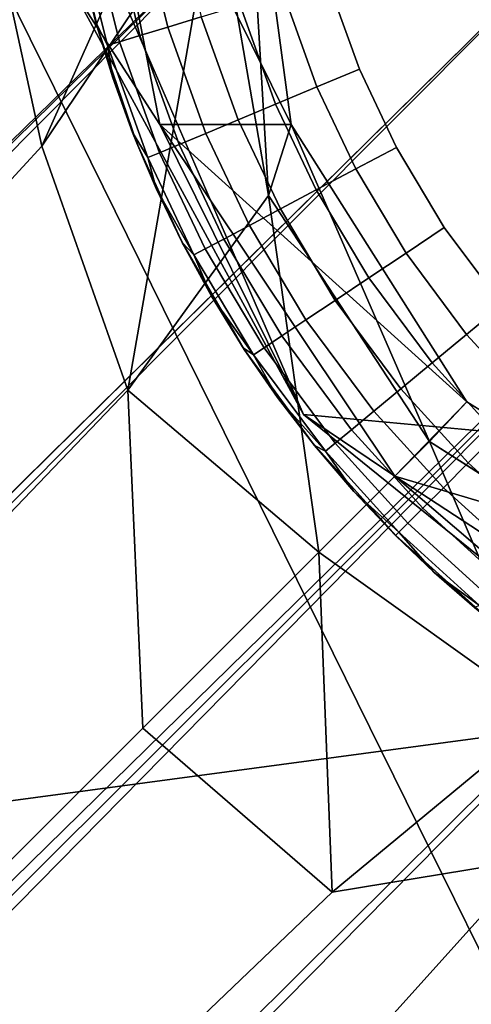
# Model space of a CAD drawing. Units: inches. Extents: x -15.5 to 13.3, y -15 to 15.
# Drawn here: x 9.1 to 9.3, y 9 to 9.5 of the extents above; entities that cross this region are included whole.
import ezdxf

# ---------------------------------------------------------------- set-up
doc = ezdxf.new("R2010")
doc.units = ezdxf.units.IN
doc.header["$MEASUREMENT"] = 0
for name, color, linetype in [('SEAT-FABRIC', 5, 'Continuous'), ('SEAT-GLIDE', 5, 'Continuous'), ('SEAT-LEG', 5, 'Continuous')]:
    doc.layers.add(name, color=color, linetype=linetype)

msp = doc.modelspace()

# ---------------------------------------------------------------- linework, layer by layer
at = {"layer": 'SEAT-FABRIC'}
for points in [[(8.77531, 10.13162, 15.51693), (9.97495, 9.15096, 14.82949), (9.35568, 10.42507, 15.52703)], [(8.77531, 10.13162, 15.51693), (7.98662, 9.2917, 15.09224), (9.39333, 8.87849, 14.83375)], [(9.97495, 9.15096, 14.82949), (8.77531, 10.13162, 15.51693), (9.39333, 8.87849, 14.83375)], [(6.52117, 9.71772, 13.10897), (9.36534, 10.0619, 13.2122), (6.83246, 8.82634, 12.72685)], [(9.36534, 10.0619, 13.2122), (9.40124, 9.17089, 12.86938), (6.83246, 8.82634, 12.72685)], [(7.89189, 7.96852, 14.54297), (9.39333, 8.87849, 14.83375), (7.98662, 9.2917, 15.09224)], [(6.83246, 8.82634, 12.72685), (9.40124, 9.17089, 12.86938), (8.38749, 8.0446, 12.57178)], [(9.40124, 9.17089, 12.86938), (10.47742, 8.46177, 12.61334), (8.38749, 8.0446, 12.57178)]]:
    msp.add_3dface(points, dxfattribs=at)
at = {"layer": 'SEAT-GLIDE'}
for points, invisible_edges in [([(10.10096, 9.2606, 0.19685), (10.10096, 9.2606, 0.19685), (9.2225, 10.04743, 0.19685)], 11), ([(9.13416, 9.89524, 0.19685), (9.13416, 9.89524, 0.19685), (10.10096, 9.2606, 0.19685), (9.1591, 9.95, 0.19685)], 6), ([(10.10096, 9.2606, 0.19685), (10.10096, 9.2606, 0.19685), (9.1591, 9.95, 0.19685)], 11), ([(9.11565, 9.8408, 0.19685), (9.11565, 9.8408, 0.19685), (9.95304, 9.15279, 0.19685), (9.13416, 9.89524, 0.19685)], 6), ([(10.10096, 9.2606, 0.19685), (10.10096, 9.2606, 0.19685), (9.13416, 9.89524, 0.19685)], 11), ([(9.95304, 9.15279, 0.19685), (9.95304, 9.15279, 0.19685), (9.13416, 9.89524, 0.19685)], 11), ([(9.10297, 9.78722, 0.19685), (9.10297, 9.78722, 0.19685), (9.52076, 9.11046, 0.19685), (9.11565, 9.8408, 0.19685)], 6), ([(9.95304, 9.15279, 0.19685), (9.95304, 9.15279, 0.19685), (9.11565, 9.8408, 0.19685)], 11), ([(9.68473, 9.08763, 0.19685), (9.68473, 9.08763, 0.19685), (9.11565, 9.8408, 0.19685)], 11), ([(9.09542, 9.7334, 0.19685), (9.09542, 9.7334, 0.19685), (9.52076, 9.11046, 0.19685), (9.10297, 9.78722, 0.19685)], 6), ([(9.52076, 9.11046, 0.19685), (9.52076, 9.11046, 0.19685), (9.10297, 9.78722, 0.19685)], 11), ([(9.09282, 9.67683, 0.19685), (9.09282, 9.67683, 0.19685), (9.22374, 9.3074, 0.19685), (9.09542, 9.7334, 0.19685)], 6), ([(9.52076, 9.11046, 0.19685), (9.52076, 9.11046, 0.19685), (9.09542, 9.7334, 0.19685)], 11), ([(9.46633, 9.12897, 0.19685), (9.46633, 9.12897, 0.19685), (9.09542, 9.7334, 0.19685), (9.41156, 9.15391, 0.19685)], 6), ([(9.09542, 9.7334, 0.19685), (9.09542, 9.7334, 0.19685), (9.46633, 9.12897, 0.19685)], 11), ([(9.52076, 9.11046, 0.19685), (9.52076, 9.11046, 0.19685), (9.09542, 9.7334, 0.19685), (9.46633, 9.12897, 0.19685)], 6), ([(9.09542, 9.7334, 0.19685), (9.09542, 9.7334, 0.19685), (9.52076, 9.11046, 0.19685)], 11), ([(9.22374, 9.3074, 0.19685), (9.22374, 9.3074, 0.19685), (9.09282, 9.67683, 0.19685)], 11), ([(9.09529, 9.62425, 0.19685), (9.09529, 9.62425, 0.19685), (9.1894, 9.35454, 0.19685), (9.09282, 9.67683, 0.19685)], 6), ([(9.22374, 9.3074, 0.19685), (9.22374, 9.3074, 0.19685), (9.09282, 9.67683, 0.19685), (9.1894, 9.35454, 0.19685)], 6), ([(9.09282, 9.67683, 0.19685), (9.09282, 9.67683, 0.19685), (9.22374, 9.3074, 0.19685)], 11), ([(9.34905, 9.67822), (9.34905, 9.67822), (9.24747, 9.49598), (9.23112, 9.54152)], 11), ([(9.34905, 9.67822), (9.34905, 9.67822), (9.24747, 9.49598)], 11), ([(9.1894, 9.35454, 0.19685), (9.1894, 9.35454, 0.19685), (9.09529, 9.62425, 0.19685)], 11), ([(9.10343, 9.56681, 0.19685), (9.10343, 9.56681, 0.19685), (9.13513, 9.4587, 0.19685), (9.09529, 9.62425, 0.19685)], 6), ([(9.13513, 9.4587, 0.19685), (9.13513, 9.4587, 0.19685), (9.09529, 9.62425, 0.19685)], 11), ([(9.15472, 9.57464, 0.02035), (9.15472, 9.57464, 0.02035), (9.15077, 9.51724, 0.03502), (9.13737, 9.57125, 0.03502)], 2), ([(9.15077, 9.51724, 0.03502), (9.15077, 9.51724, 0.03502), (9.15472, 9.57464, 0.02035), (9.16768, 9.52235, 0.02035)], 2), ([(9.12294, 9.56842, 0.05317), (9.12294, 9.56842, 0.05317), (9.12645, 9.50989, 0.07346), (9.11244, 9.56636, 0.07346)], 2), ([(9.13737, 9.57125, 0.03502), (9.13737, 9.57125, 0.03502), (9.13669, 9.51298, 0.05317), (9.12294, 9.56842, 0.05317)], 2), ([(9.12645, 9.50989, 0.07346), (9.12645, 9.50989, 0.07346), (9.12294, 9.56842, 0.05317), (9.13669, 9.51298, 0.05317)], 2), ([(9.13669, 9.51298, 0.05317), (9.13669, 9.51298, 0.05317), (9.13737, 9.57125, 0.03502), (9.15077, 9.51724, 0.03502)], 2), ([(9.13513, 9.4587, 0.19685), (9.13513, 9.4587, 0.19685), (9.10343, 9.56681, 0.19685)], 11), ([(9.11555, 9.51595, 0.19685), (9.11555, 9.51595, 0.19685), (9.13513, 9.4587, 0.19685), (9.10343, 9.56681, 0.19685)], 4), ([(9.11244, 9.56636, 0.07346), (9.11244, 9.56636, 0.07346), (9.12036, 9.50805, 0.09442), (9.10619, 9.56514, 0.09442)], 2), ([(9.10735, 9.54804, 0.11811), (9.10735, 9.54804, 0.11811), (9.10619, 9.56514, 0.09442), (9.12036, 9.50805, 0.09442)], 9), ([(9.12036, 9.50805, 0.09442), (9.12036, 9.50805, 0.09442), (9.11244, 9.56636, 0.07346), (9.12645, 9.50989, 0.07346)], 2), ([(9.12036, 9.50805, 0.09442), (9.12036, 9.50805, 0.09442), (9.1145, 9.51962, 0.11811), (9.10735, 9.54804, 0.11811)], 9), ([(9.23112, 9.54152), (9.23112, 9.54152), (9.22604, 9.48702, 0.00231), (9.20889, 9.5348, 0.00231)], 2), ([(9.22604, 9.48702, 0.00231), (9.22604, 9.48702, 0.00231), (9.23112, 9.54152), (9.24747, 9.49598)], 2), ([(9.23112, 9.54152), (9.23112, 9.54152), (9.22604, 9.48702, 0.00231)], 11), ([(9.22604, 9.48702, 0.00231), (9.22604, 9.48702, 0.00231), (9.23112, 9.54152)], 11), ([(9.20889, 9.5348, 0.00231), (9.20889, 9.5348, 0.00231), (9.2052, 9.47831, 0.00925), (9.18727, 9.52827, 0.00925)], 2), ([(9.2052, 9.47831, 0.00925), (9.2052, 9.47831, 0.00925), (9.20889, 9.5348, 0.00231), (9.22604, 9.48702, 0.00231)], 2), ([(9.18727, 9.52827, 0.00925), (9.18727, 9.52827, 0.00925), (9.18632, 9.47042, 0.02035), (9.16768, 9.52235, 0.02035)], 2), ([(9.18632, 9.47042, 0.02035), (9.18632, 9.47042, 0.02035), (9.18727, 9.52827, 0.00925), (9.2052, 9.47831, 0.00925)], 2), ([(9.16768, 9.52235, 0.02035), (9.16768, 9.52235, 0.02035), (9.17002, 9.46361, 0.03502), (9.15077, 9.51724, 0.03502)], 2), ([(9.17002, 9.46361, 0.03502), (9.17002, 9.46361, 0.03502), (9.16768, 9.52235, 0.02035), (9.18632, 9.47042, 0.02035)], 2), ([(9.13669, 9.51298, 0.05317), (9.13669, 9.51298, 0.05317), (9.14657, 9.45381, 0.07346), (9.12645, 9.50989, 0.07346)], 2), ([(9.15077, 9.51724, 0.03502), (9.15077, 9.51724, 0.03502), (9.15644, 9.45793, 0.05317), (9.13669, 9.51298, 0.05317)], 2), ([(9.14657, 9.45381, 0.07346), (9.14657, 9.45381, 0.07346), (9.13669, 9.51298, 0.05317), (9.15644, 9.45793, 0.05317)], 2), ([(9.15644, 9.45793, 0.05317), (9.15644, 9.45793, 0.05317), (9.15077, 9.51724, 0.03502), (9.17002, 9.46361, 0.03502)], 2), ([(9.12645, 9.50989, 0.07346), (9.12645, 9.50989, 0.07346), (9.14071, 9.45136, 0.09442), (9.12036, 9.50805, 0.09442)], 2), ([(9.12306, 9.4916, 0.11811), (9.12306, 9.4916, 0.11811), (9.12036, 9.50805, 0.09442), (9.14071, 9.45136, 0.09442)], 9), ([(9.14071, 9.45136, 0.09442), (9.14071, 9.45136, 0.09442), (9.12645, 9.50989, 0.07346), (9.14657, 9.45381, 0.07346)], 2), ([(9.51613, 9.51113), (9.51613, 9.51113), (9.26617, 9.45655), (9.24747, 9.49598)], 11), ([(9.51613, 9.51113), (9.51613, 9.51113), (9.29034, 9.41609), (9.26617, 9.45655)], 11), ([(9.51613, 9.51113), (9.51613, 9.51113), (9.31945, 9.37692), (9.29034, 9.41609)], 11), ([(9.24747, 9.49598), (9.24747, 9.49598), (9.24565, 9.44565, 0.00231), (9.22604, 9.48702, 0.00231)], 2), ([(9.24565, 9.44565, 0.00231), (9.24565, 9.44565, 0.00231), (9.24747, 9.49598), (9.26617, 9.45655)], 2), ([(9.24747, 9.49598), (9.24747, 9.49598), (9.24565, 9.44565, 0.00231)], 11), ([(9.24565, 9.44565, 0.00231), (9.24565, 9.44565, 0.00231), (9.24747, 9.49598)], 11), ([(9.14071, 9.45136, 0.09442), (9.14071, 9.45136, 0.09442), (9.13299, 9.46404, 0.11811), (9.12306, 9.4916, 0.11811)], 9), ([(9.22604, 9.48702, 0.00231), (9.22604, 9.48702, 0.00231), (9.2257, 9.43506, 0.00925), (9.2052, 9.47831, 0.00925)], 2), ([(9.2257, 9.43506, 0.00925), (9.2257, 9.43506, 0.00925), (9.22604, 9.48702, 0.00231), (9.24565, 9.44565, 0.00231)], 2), ([(9.2052, 9.47831, 0.00925), (9.2052, 9.47831, 0.00925), (9.20764, 9.42546, 0.02035), (9.18632, 9.47042, 0.02035)], 2), ([(9.20764, 9.42546, 0.02035), (9.20764, 9.42546, 0.02035), (9.2052, 9.47831, 0.00925), (9.2257, 9.43506, 0.00925)], 2), ([(9.18632, 9.47042, 0.02035), (9.18632, 9.47042, 0.02035), (9.19203, 9.41717, 0.03502), (9.17002, 9.46361, 0.03502)], 2), ([(9.19203, 9.41717, 0.03502), (9.19203, 9.41717, 0.03502), (9.18632, 9.47042, 0.02035), (9.20764, 9.42546, 0.02035)], 2), ([(9.17002, 9.46361, 0.03502), (9.17002, 9.46361, 0.03502), (9.17904, 9.41027, 0.05317), (9.15644, 9.45793, 0.05317)], 2), ([(9.17904, 9.41027, 0.05317), (9.17904, 9.41027, 0.05317), (9.17002, 9.46361, 0.03502), (9.19203, 9.41717, 0.03502)], 2), ([(9.15799, 9.40852, 0.19685), (9.15799, 9.40852, 0.19685), (9.1894, 9.35454, 0.19685), (9.13513, 9.4587, 0.19685)], 4), ([(9.15644, 9.45793, 0.05317), (9.15644, 9.45793, 0.05317), (9.1696, 9.40525, 0.07346), (9.14657, 9.45381, 0.07346)], 2), ([(9.1696, 9.40525, 0.07346), (9.1696, 9.40525, 0.07346), (9.15644, 9.45793, 0.05317), (9.17904, 9.41027, 0.05317)], 2), ([(9.14657, 9.45381, 0.07346), (9.14657, 9.45381, 0.07346), (9.16398, 9.40227, 0.09442), (9.14071, 9.45136, 0.09442)], 2), ([(9.16398, 9.40227, 0.09442), (9.16398, 9.40227, 0.09442), (9.14657, 9.45381, 0.07346), (9.1696, 9.40525, 0.07346)], 2), ([(9.26617, 9.45655), (9.26617, 9.45655), (9.27101, 9.4032, 0.00231), (9.24565, 9.44565, 0.00231)], 2), ([(9.27101, 9.4032, 0.00231), (9.27101, 9.4032, 0.00231), (9.26617, 9.45655), (9.29034, 9.41609)], 2), ([(9.26617, 9.45655), (9.26617, 9.45655), (9.27101, 9.4032, 0.00231)], 11), ([(9.27101, 9.4032, 0.00231), (9.27101, 9.4032, 0.00231), (9.26617, 9.45655)], 11), ([(9.24565, 9.44565, 0.00231), (9.24565, 9.44565, 0.00231), (9.25222, 9.39067, 0.00925), (9.2257, 9.43506, 0.00925)], 2), ([(9.25222, 9.39067, 0.00925), (9.25222, 9.39067, 0.00925), (9.24565, 9.44565, 0.00231), (9.27101, 9.4032, 0.00231)], 2), ([(9.2257, 9.43506, 0.00925), (9.2257, 9.43506, 0.00925), (9.2352, 9.37932, 0.02035), (9.20764, 9.42546, 0.02035)], 2), ([(9.2352, 9.37932, 0.02035), (9.2352, 9.37932, 0.02035), (9.2257, 9.43506, 0.00925), (9.25222, 9.39067, 0.00925)], 2), ([(9.20764, 9.42546, 0.02035), (9.20764, 9.42546, 0.02035), (9.2205, 9.36952, 0.03502), (9.19203, 9.41717, 0.03502)], 2), ([(9.2205, 9.36952, 0.03502), (9.2205, 9.36952, 0.03502), (9.20764, 9.42546, 0.02035), (9.2352, 9.37932, 0.02035)], 2), ([(9.19203, 9.41717, 0.03502), (9.19203, 9.41717, 0.03502), (9.20826, 9.36136, 0.05317), (9.17904, 9.41027, 0.05317)], 2), ([(9.20826, 9.36136, 0.05317), (9.20826, 9.36136, 0.05317), (9.19203, 9.41717, 0.03502), (9.2205, 9.36952, 0.03502)], 2), ([(9.29034, 9.41609), (9.29034, 9.41609), (9.30156, 9.36211, 0.00231), (9.27101, 9.4032, 0.00231)], 2), ([(9.30156, 9.36211, 0.00231), (9.30156, 9.36211, 0.00231), (9.29034, 9.41609), (9.31945, 9.37692)], 2), ([(9.29034, 9.41609), (9.29034, 9.41609), (9.30156, 9.36211, 0.00231)], 11), ([(9.30156, 9.36211, 0.00231), (9.30156, 9.36211, 0.00231), (9.29034, 9.41609)], 11), ([(9.17904, 9.41027, 0.05317), (9.17904, 9.41027, 0.05317), (9.19936, 9.35543, 0.07346), (9.1696, 9.40525, 0.07346)], 2), ([(9.19936, 9.35543, 0.07346), (9.19936, 9.35543, 0.07346), (9.17904, 9.41027, 0.05317), (9.20826, 9.36136, 0.05317)], 2), ([(9.1696, 9.40525, 0.07346), (9.1696, 9.40525, 0.07346), (9.19407, 9.35189, 0.09442), (9.16398, 9.40227, 0.09442)], 2), ([(9.19407, 9.35189, 0.09442), (9.19407, 9.35189, 0.09442), (9.1696, 9.40525, 0.07346), (9.19936, 9.35543, 0.07346)], 2), ([(9.27101, 9.4032, 0.00231), (9.27101, 9.4032, 0.00231), (9.28417, 9.34771, 0.00925), (9.25222, 9.39067, 0.00925)], 2), ([(9.28417, 9.34771, 0.00925), (9.28417, 9.34771, 0.00925), (9.27101, 9.4032, 0.00231), (9.30156, 9.36211, 0.00231)], 2), ([(9.25222, 9.39067, 0.00925), (9.25222, 9.39067, 0.00925), (9.26841, 9.33466, 0.02035), (9.2352, 9.37932, 0.02035)], 2), ([(9.26841, 9.33466, 0.02035), (9.26841, 9.33466, 0.02035), (9.25222, 9.39067, 0.00925), (9.28417, 9.34771, 0.00925)], 2), ([(9.2352, 9.37932, 0.02035), (9.2352, 9.37932, 0.02035), (9.2548, 9.32339, 0.03502), (9.2205, 9.36952, 0.03502)], 2), ([(9.2548, 9.32339, 0.03502), (9.2548, 9.32339, 0.03502), (9.2352, 9.37932, 0.02035), (9.26841, 9.33466, 0.02035)], 2), ([(9.31945, 9.37692), (9.31945, 9.37692), (9.33286, 9.32768, 0.00231), (9.30156, 9.36211, 0.00231)], 2), ([(9.2205, 9.36952, 0.03502), (9.2205, 9.36952, 0.03502), (9.24346, 9.31401, 0.05317), (9.20826, 9.36136, 0.05317)], 2), ([(9.24346, 9.31401, 0.05317), (9.24346, 9.31401, 0.05317), (9.2205, 9.36952, 0.03502), (9.2548, 9.32339, 0.03502)], 2), ([(9.20826, 9.36136, 0.05317), (9.20826, 9.36136, 0.05317), (9.23523, 9.3072, 0.07346), (9.19936, 9.35543, 0.07346)], 2), ([(9.23523, 9.3072, 0.07346), (9.23523, 9.3072, 0.07346), (9.20826, 9.36136, 0.05317), (9.24346, 9.31401, 0.05317)], 2), ([(9.30156, 9.36211, 0.00231), (9.30156, 9.36211, 0.00231), (9.3169, 9.31171, 0.00925), (9.28417, 9.34771, 0.00925)], 2), ([(9.3169, 9.31171, 0.00925), (9.3169, 9.31171, 0.00925), (9.30156, 9.36211, 0.00231), (9.33286, 9.32768, 0.00231)], 2), ([(9.19936, 9.35543, 0.07346), (9.19936, 9.35543, 0.07346), (9.23032, 9.30314, 0.09442), (9.19407, 9.35189, 0.09442)], 2), ([(9.23032, 9.30314, 0.09442), (9.23032, 9.30314, 0.09442), (9.19936, 9.35543, 0.07346), (9.23523, 9.3072, 0.07346)], 2), ([(9.28417, 9.34771, 0.00925), (9.28417, 9.34771, 0.00925), (9.30243, 9.29724, 0.02035), (9.26841, 9.33466, 0.02035)], 2), ([(9.30243, 9.29724, 0.02035), (9.30243, 9.29724, 0.02035), (9.28417, 9.34771, 0.00925), (9.3169, 9.31171, 0.00925)], 2), ([(9.26841, 9.33466, 0.02035), (9.26841, 9.33466, 0.02035), (9.28993, 9.28475, 0.03502), (9.2548, 9.32339, 0.03502)], 2), ([(9.28993, 9.28475, 0.03502), (9.28993, 9.28475, 0.03502), (9.26841, 9.33466, 0.02035), (9.30243, 9.29724, 0.02035)], 2), ([(9.2548, 9.32339, 0.03502), (9.2548, 9.32339, 0.03502), (9.27952, 9.27435, 0.05317), (9.24346, 9.31401, 0.05317)], 2), ([(9.27952, 9.27435, 0.05317), (9.27952, 9.27435, 0.05317), (9.2548, 9.32339, 0.03502), (9.28993, 9.28475, 0.03502)], 2), ([(9.24346, 9.31401, 0.05317), (9.24346, 9.31401, 0.05317), (9.27197, 9.26679, 0.07346), (9.23523, 9.3072, 0.07346)], 2), ([(9.27197, 9.26679, 0.07346), (9.27197, 9.26679, 0.07346), (9.24346, 9.31401, 0.05317), (9.27952, 9.27435, 0.05317)], 2), ([(9.3169, 9.31171, 0.00925), (9.3169, 9.31171, 0.00925), (9.33971, 9.26332, 0.02035), (9.30243, 9.29724, 0.02035)], 2), ([(9.26579, 9.2606, 0.19685), (9.26579, 9.2606, 0.19685), (9.31414, 9.2173, 0.19685), (9.22374, 9.3074, 0.19685)], 4), ([(9.41156, 9.15391, 0.19685), (9.41156, 9.15391, 0.19685), (9.22374, 9.3074, 0.19685)], 11), ([(9.23523, 9.3072, 0.07346), (9.23523, 9.3072, 0.07346), (9.26747, 9.26229, 0.09442), (9.23032, 9.30314, 0.09442)], 2), ([(9.26747, 9.26229, 0.09442), (9.26747, 9.26229, 0.09442), (9.23523, 9.3072, 0.07346), (9.27197, 9.26679, 0.07346)], 2), ([(9.30243, 9.29724, 0.02035), (9.30243, 9.29724, 0.02035), (9.32843, 9.24971, 0.03502), (9.28993, 9.28475, 0.03502)], 2), ([(9.32843, 9.24971, 0.03502), (9.32843, 9.24971, 0.03502), (9.30243, 9.29724, 0.02035), (9.33971, 9.26332, 0.02035)], 2), ([(9.28993, 9.28475, 0.03502), (9.28993, 9.28475, 0.03502), (9.31905, 9.23838, 0.05317), (9.27952, 9.27435, 0.05317)], 2), ([(9.31905, 9.23838, 0.05317), (9.31905, 9.23838, 0.05317), (9.28993, 9.28475, 0.03502), (9.32843, 9.24971, 0.03502)], 2), ([(9.27952, 9.27435, 0.05317), (9.27952, 9.27435, 0.05317), (9.31223, 9.23015, 0.07346), (9.27197, 9.26679, 0.07346)], 2), ([(9.31223, 9.23015, 0.07346), (9.31223, 9.23015, 0.07346), (9.27952, 9.27435, 0.05317), (9.31905, 9.23838, 0.05317)], 2), ([(9.27197, 9.26679, 0.07346), (9.27197, 9.26679, 0.07346), (9.30817, 9.22525, 0.09442), (9.26747, 9.26229, 0.09442)], 2), ([(9.30817, 9.22525, 0.09442), (9.30817, 9.22525, 0.09442), (9.27197, 9.26679, 0.07346), (9.31223, 9.23015, 0.07346)], 2)]:
    msp.add_3dface(points, dxfattribs=dict(at, invisible_edges=invisible_edges))
for points in [[(9.10343, 9.56681, 0.19685), (9.10343, 9.56681, 0.19685), (9.10735, 9.54804, 0.11811), (9.11555, 9.51595, 0.19685)], [(9.1145, 9.51962, 0.11811), (9.1145, 9.51962, 0.11811), (9.11555, 9.51595, 0.19685), (9.10735, 9.54804, 0.11811)], [(9.11555, 9.51595, 0.19685), (9.11555, 9.51595, 0.19685), (9.1145, 9.51962, 0.11811)], [(9.12306, 9.4916, 0.11811), (9.12306, 9.4916, 0.11811), (9.11555, 9.51595, 0.19685), (9.1145, 9.51962, 0.11811)], [(9.1145, 9.51962, 0.11811), (9.1145, 9.51962, 0.11811), (9.12036, 9.50805, 0.09442)], [(9.12036, 9.50805, 0.09442), (9.12036, 9.50805, 0.09442), (9.12306, 9.4916, 0.11811), (9.1145, 9.51962, 0.11811)], [(9.13513, 9.4587, 0.19685), (9.13513, 9.4587, 0.19685), (9.11555, 9.51595, 0.19685)], [(9.11555, 9.51595, 0.19685), (9.11555, 9.51595, 0.19685), (9.12306, 9.4916, 0.11811), (9.13513, 9.4587, 0.19685)], [(9.12306, 9.4916, 0.11811), (9.12306, 9.4916, 0.11811), (9.11555, 9.51595, 0.19685)], [(9.11555, 9.51595, 0.19685), (9.11555, 9.51595, 0.19685), (9.12306, 9.4916, 0.11811)], [(9.12306, 9.4916, 0.11811), (9.12306, 9.4916, 0.11811), (9.12036, 9.50805, 0.09442)], [(9.12036, 9.50805, 0.09442), (9.12036, 9.50805, 0.09442), (9.12306, 9.4916, 0.11811)], [(9.13299, 9.46404, 0.11811), (9.13299, 9.46404, 0.11811), (9.13513, 9.4587, 0.19685), (9.12306, 9.4916, 0.11811)], [(9.13513, 9.4587, 0.19685), (9.13513, 9.4587, 0.19685), (9.13299, 9.46404, 0.11811)], [(9.14483, 9.43585, 0.11811), (9.14483, 9.43585, 0.11811), (9.13513, 9.4587, 0.19685), (9.13299, 9.46404, 0.11811)], [(9.13299, 9.46404, 0.11811), (9.13299, 9.46404, 0.11811), (9.14071, 9.45136, 0.09442)], [(9.14071, 9.45136, 0.09442), (9.14071, 9.45136, 0.09442), (9.14483, 9.43585, 0.11811), (9.13299, 9.46404, 0.11811)], [(9.13513, 9.4587, 0.19685), (9.13513, 9.4587, 0.19685), (9.14483, 9.43585, 0.11811), (9.15799, 9.40852, 0.19685)], [(9.14483, 9.43585, 0.11811), (9.14483, 9.43585, 0.11811), (9.13513, 9.4587, 0.19685)], [(9.13513, 9.4587, 0.19685), (9.13513, 9.4587, 0.19685), (9.14483, 9.43585, 0.11811)], [(9.14483, 9.43585, 0.11811), (9.14483, 9.43585, 0.11811), (9.14071, 9.45136, 0.09442)], [(9.14483, 9.43585, 0.11811), (9.14483, 9.43585, 0.11811), (9.14071, 9.45136, 0.09442), (9.16398, 9.40227, 0.09442)], [(9.14071, 9.45136, 0.09442), (9.14071, 9.45136, 0.09442), (9.14483, 9.43585, 0.11811)], [(9.15811, 9.4083, 0.11811), (9.15811, 9.4083, 0.11811), (9.15799, 9.40852, 0.19685), (9.14483, 9.43585, 0.11811)], [(9.16398, 9.40227, 0.09442), (9.16398, 9.40227, 0.09442), (9.15811, 9.4083, 0.11811), (9.14483, 9.43585, 0.11811)], [(9.1894, 9.35454, 0.19685), (9.1894, 9.35454, 0.19685), (9.15799, 9.40852, 0.19685)], [(9.15799, 9.40852, 0.19685), (9.15799, 9.40852, 0.19685), (9.17281, 9.38148, 0.11811), (9.1894, 9.35454, 0.19685)], [(9.17281, 9.38148, 0.11811), (9.17281, 9.38148, 0.11811), (9.15799, 9.40852, 0.19685)], [(9.15799, 9.40852, 0.19685), (9.15799, 9.40852, 0.19685), (9.15811, 9.4083, 0.11811)], [(9.17281, 9.38148, 0.11811), (9.17281, 9.38148, 0.11811), (9.15799, 9.40852, 0.19685), (9.15811, 9.4083, 0.11811)], [(9.15799, 9.40852, 0.19685), (9.15799, 9.40852, 0.19685), (9.17281, 9.38148, 0.11811)], [(9.15811, 9.4083, 0.11811), (9.15811, 9.4083, 0.11811), (9.16398, 9.40227, 0.09442)], [(9.16398, 9.40227, 0.09442), (9.16398, 9.40227, 0.09442), (9.17281, 9.38148, 0.11811), (9.15811, 9.4083, 0.11811)], [(9.17281, 9.38148, 0.11811), (9.17281, 9.38148, 0.11811), (9.16398, 9.40227, 0.09442)], [(9.17281, 9.38148, 0.11811), (9.17281, 9.38148, 0.11811), (9.16398, 9.40227, 0.09442), (9.19407, 9.35189, 0.09442)], [(9.16398, 9.40227, 0.09442), (9.16398, 9.40227, 0.09442), (9.17281, 9.38148, 0.11811)], [(9.18886, 9.35544, 0.11811), (9.18886, 9.35544, 0.11811), (9.1894, 9.35454, 0.19685), (9.17281, 9.38148, 0.11811)], [(9.19407, 9.35189, 0.09442), (9.19407, 9.35189, 0.09442), (9.18886, 9.35544, 0.11811), (9.17281, 9.38148, 0.11811)], [(9.1894, 9.35454, 0.19685), (9.1894, 9.35454, 0.19685), (9.18886, 9.35544, 0.11811)], [(9.20622, 9.33027, 0.11811), (9.20622, 9.33027, 0.11811), (9.1894, 9.35454, 0.19685), (9.18886, 9.35544, 0.11811)], [(9.18886, 9.35544, 0.11811), (9.18886, 9.35544, 0.11811), (9.19407, 9.35189, 0.09442)], [(9.19407, 9.35189, 0.09442), (9.19407, 9.35189, 0.09442), (9.20622, 9.33027, 0.11811), (9.18886, 9.35544, 0.11811)], [(9.1894, 9.35454, 0.19685), (9.1894, 9.35454, 0.19685), (9.20622, 9.33027, 0.11811), (9.22374, 9.3074, 0.19685)], [(9.20622, 9.33027, 0.11811), (9.20622, 9.33027, 0.11811), (9.1894, 9.35454, 0.19685)], [(9.1894, 9.35454, 0.19685), (9.1894, 9.35454, 0.19685), (9.20622, 9.33027, 0.11811)], [(9.20622, 9.33027, 0.11811), (9.20622, 9.33027, 0.11811), (9.19407, 9.35189, 0.09442)], [(9.20622, 9.33027, 0.11811), (9.20622, 9.33027, 0.11811), (9.19407, 9.35189, 0.09442), (9.23032, 9.30314, 0.09442)], [(9.19407, 9.35189, 0.09442), (9.19407, 9.35189, 0.09442), (9.20622, 9.33027, 0.11811)], [(9.22487, 9.30602, 0.11811), (9.22487, 9.30602, 0.11811), (9.22374, 9.3074, 0.19685), (9.20622, 9.33027, 0.11811)], [(9.23032, 9.30314, 0.09442), (9.23032, 9.30314, 0.09442), (9.22487, 9.30602, 0.11811), (9.20622, 9.33027, 0.11811)], [(9.22374, 9.3074, 0.19685), (9.22374, 9.3074, 0.19685), (9.24472, 9.28277, 0.11811), (9.26579, 9.2606, 0.19685)], [(9.24472, 9.28277, 0.11811), (9.24472, 9.28277, 0.11811), (9.22374, 9.3074, 0.19685)], [(9.22374, 9.3074, 0.19685), (9.22374, 9.3074, 0.19685), (9.22487, 9.30602, 0.11811)], [(9.24472, 9.28277, 0.11811), (9.24472, 9.28277, 0.11811), (9.22374, 9.3074, 0.19685), (9.22487, 9.30602, 0.11811)], [(9.22374, 9.3074, 0.19685), (9.22374, 9.3074, 0.19685), (9.24472, 9.28277, 0.11811)], [(9.22487, 9.30602, 0.11811), (9.22487, 9.30602, 0.11811), (9.23032, 9.30314, 0.09442)], [(9.23032, 9.30314, 0.09442), (9.23032, 9.30314, 0.09442), (9.24472, 9.28277, 0.11811), (9.22487, 9.30602, 0.11811)], [(9.24472, 9.28277, 0.11811), (9.24472, 9.28277, 0.11811), (9.23032, 9.30314, 0.09442)], [(9.24472, 9.28277, 0.11811), (9.24472, 9.28277, 0.11811), (9.23032, 9.30314, 0.09442), (9.26747, 9.26229, 0.09442)], [(9.23032, 9.30314, 0.09442), (9.23032, 9.30314, 0.09442), (9.24472, 9.28277, 0.11811)], [(9.26577, 9.26059, 0.11811), (9.26577, 9.26059, 0.11811), (9.26579, 9.2606, 0.19685), (9.24472, 9.28277, 0.11811)], [(9.26747, 9.26229, 0.09442), (9.26747, 9.26229, 0.09442), (9.26577, 9.26059, 0.11811), (9.24472, 9.28277, 0.11811)], [(9.26577, 9.26059, 0.11811), (9.26577, 9.26059, 0.11811), (9.26747, 9.26229, 0.09442)], [(9.26747, 9.26229, 0.09442), (9.26747, 9.26229, 0.09442), (9.28523, 9.242, 0.11811), (9.26577, 9.26059, 0.11811)], [(9.26579, 9.2606, 0.19685), (9.26579, 9.2606, 0.19685), (9.26577, 9.26059, 0.11811)], [(9.28523, 9.242, 0.11811), (9.28523, 9.242, 0.11811), (9.26579, 9.2606, 0.19685), (9.26577, 9.26059, 0.11811)], [(9.31414, 9.2173, 0.19685), (9.31414, 9.2173, 0.19685), (9.26579, 9.2606, 0.19685)], [(9.26579, 9.2606, 0.19685), (9.26579, 9.2606, 0.19685), (9.28523, 9.242, 0.11811), (9.31414, 9.2173, 0.19685)], [(9.28523, 9.242, 0.11811), (9.28523, 9.242, 0.11811), (9.26579, 9.2606, 0.19685)], [(9.26579, 9.2606, 0.19685), (9.26579, 9.2606, 0.19685), (9.28523, 9.242, 0.11811)], [(9.28523, 9.242, 0.11811), (9.28523, 9.242, 0.11811), (9.26747, 9.26229, 0.09442)], [(9.28523, 9.242, 0.11811), (9.28523, 9.242, 0.11811), (9.26747, 9.26229, 0.09442), (9.30817, 9.22525, 0.09442)], [(9.26747, 9.26229, 0.09442), (9.26747, 9.26229, 0.09442), (9.28523, 9.242, 0.11811)], [(9.30551, 9.22432, 0.11811), (9.30551, 9.22432, 0.11811), (9.31414, 9.2173, 0.19685), (9.28523, 9.242, 0.11811)], [(9.30817, 9.22525, 0.09442), (9.30817, 9.22525, 0.09442), (9.30551, 9.22432, 0.11811), (9.28523, 9.242, 0.11811)]]:
    msp.add_3dface(points, dxfattribs=at)
at = {"layer": 'SEAT-LEG'}
for points, invisible_edges in [([(9.5635, 10.26811, 0.19625), (10.05024, 9.24457, 0.20778), (9.29592, 10.15199, 0.20773)], 1), ([(9.15356, 9.97605, 0.20624), (10.05024, 9.24457, 0.20778), (9.10341, 9.58882, 0.19626)], 2), ([(9.10341, 9.58882, 0.19626), (10.05024, 9.24457, 0.20778), (9.21927, 9.32165, 0.20753)], 1), ([(9.28295, 9.30814, 1.54316), (9.30166, 9.32813, 1.42008), (9.41432, 9.224, 1.56418)], 2), ([(9.30166, 9.32813, 1.42008), (9.44963, 9.23584, 1.42998), (9.41432, 9.224, 1.56418)], 12)]:
    msp.add_3dface(points, dxfattribs=dict(at, invisible_edges=invisible_edges))
for points in [[(9.29592, 10.15199, 0.20773), (10.05024, 9.24457, 0.20778), (9.15356, 9.97605, 0.20624)], [(9.06777, 9.54616, 1.95859), (9.24221, 9.8038, 1.61807), (9.08711, 9.45714, 1.79141)], [(9.24221, 9.8038, 1.61807), (9.17491, 9.5875, 1.61941), (9.08711, 9.45714, 1.79141)], [(9.14679, 9.46811, 0.68128), (9.10414, 9.68782, 0.68128), (9.10212, 9.53736, 0.21665)], [(9.18876, 9.64834, 1.45619), (9.10414, 9.68782, 0.68128), (9.21298, 9.46811, 1.42976)], [(9.10414, 9.68782, 0.68128), (9.14679, 9.46811, 0.68128), (9.21298, 9.46811, 1.42976)], [(0.67775, 1.28543, 5.99172), (9.18481, 9.66268, 2.27604), (0.48672, 1.14258, 5.87546)], [(9.04306, 9.55313, 2.1559), (0.48672, 1.14258, 5.87546), (9.18481, 9.66268, 2.27604)], [(9.18481, 9.66268, 2.27604), (0.67775, 1.28543, 5.99172), (9.2322, 9.6161, 2.42833)], [(9.17491, 9.5875, 1.61941), (9.18876, 9.64834, 1.45619), (9.20161, 9.43221, 1.56218)], [(9.18876, 9.64834, 1.45619), (9.21298, 9.46811, 1.42976), (9.20161, 9.43221, 1.56218)], [(1.16275, 1.68606, 5.93055), (9.2322, 9.6161, 2.42833), (0.67775, 1.28543, 5.99172)], [(1.18919, 1.50641, 6.17354), (9.2322, 9.6161, 2.42833), (1.16275, 1.68606, 5.93055)], [(9.2322, 9.6161, 2.42833), (1.18919, 1.50641, 6.17354), (9.37968, 9.58598, 2.52397)], [(9.08711, 9.45714, 1.79141), (9.17491, 9.5875, 1.61941), (9.13054, 9.33403, 1.70567)], [(9.10212, 9.53736, 0.21665), (9.10341, 9.58882, 0.19626), (9.21927, 9.32165, 0.20753)], [(9.17491, 9.5875, 1.61941), (9.20161, 9.43221, 1.56218), (9.13054, 9.33403, 1.70567)], [(1.26876, 1.44407, 6.23767), (9.37968, 9.58598, 2.52397), (1.18919, 1.50641, 6.17354)], [(9.37968, 9.58598, 2.52397), (1.26876, 1.44407, 6.23767), (9.48001, 9.48602, 2.55846)], [(9.08711, 9.45714, 1.79141), (5.15523, 5.18042, 3.24202), (9.06777, 9.54616, 1.95859)], [(9.10212, 9.53736, 0.21665), (9.21927, 9.32165, 0.20753), (9.14679, 9.46811, 0.68128)], [(1.34277, 1.36694, 6.26259), (9.48001, 9.48602, 2.55846), (1.26876, 1.44407, 6.23767)], [(1.39526, 1.27201, 6.25197), (9.48001, 9.48602, 2.55846), (1.34277, 1.36694, 6.26259)], [(9.48001, 9.48602, 2.55846), (1.39526, 1.27201, 6.25197), (9.55877, 9.37901, 2.51965)], [(9.21298, 9.46811, 1.42976), (9.14679, 9.46811, 0.68128), (9.30166, 9.32813, 1.42008)], [(9.26542, 9.29061, 0.68128), (9.14679, 9.46811, 0.68128), (9.21927, 9.32165, 0.20753)], [(9.14679, 9.46811, 0.68128), (9.26542, 9.29061, 0.68128), (9.30166, 9.32813, 1.42008)], [(9.20161, 9.43221, 1.56218), (9.21298, 9.46811, 1.42976), (9.28295, 9.30814, 1.54316)], [(9.21298, 9.46811, 1.42976), (9.30166, 9.32813, 1.42008), (9.28295, 9.30814, 1.54316)], [(9.13054, 9.33403, 1.70567), (5.15523, 5.18042, 3.24202), (9.08711, 9.45714, 1.79141)], [(9.13054, 9.33403, 1.70567), (9.20161, 9.43221, 1.56218), (9.22698, 9.25216, 1.65301)], [(9.20161, 9.43221, 1.56218), (9.28295, 9.30814, 1.54316), (9.22698, 9.25216, 1.65301)], [(1.53719, 1.25938, 6.14209), (9.55877, 9.37901, 2.51965), (1.39526, 1.27201, 6.25197)], [(9.55877, 9.37901, 2.51965), (1.53719, 1.25938, 6.14209), (9.59256, 9.25742, 2.42633)], [(9.13812, 9.16331, 1.72348), (5.15523, 5.18042, 3.24202), (9.13054, 9.33403, 1.70567)], [(9.13812, 9.16331, 1.72348), (9.13054, 9.33403, 1.70567), (9.22698, 9.25216, 1.65301)], [(9.30166, 9.32813, 1.42008), (9.26542, 9.29061, 0.68128), (9.44963, 9.23584, 1.42998)], [(9.21927, 9.32165, 0.20753), (9.39631, 9.17866, 0.20597), (9.26542, 9.29061, 0.68128)], [(9.21927, 9.32165, 0.20753), (10.05024, 9.24457, 0.20778), (9.39631, 9.17866, 0.20597)], [(9.22698, 9.25216, 1.65301), (9.28295, 9.30814, 1.54316), (9.34191, 9.17003, 1.68335)], [(9.28295, 9.30814, 1.54316), (9.41432, 9.224, 1.56418), (9.34191, 9.17003, 1.68335)], [(9.26542, 9.29061, 0.68128), (9.45328, 9.16779, 0.68128), (9.44963, 9.23584, 1.42998)], [(9.45328, 9.16779, 0.68128), (9.26542, 9.29061, 0.68128), (9.39631, 9.17866, 0.20597)], [(1.25922, 0.70279, 5.99571), (9.59256, 9.25742, 2.42633), (1.55276, 1.10052, 5.99778)], [(9.59256, 9.25742, 2.42633), (1.25922, 0.70279, 5.99571), (9.6226, 9.19622, 2.28561)], [(1.55276, 1.10052, 5.99778), (9.59256, 9.25742, 2.42633), (1.53719, 1.25938, 6.14209)], [(9.2338, 9.08068, 1.75534), (9.13812, 9.16331, 1.72348), (9.22698, 9.25216, 1.65301)], [(9.22698, 9.25216, 1.65301), (9.34191, 9.17003, 1.68335), (9.2338, 9.08068, 1.75534)], [(9.6226, 9.19622, 2.28561), (1.16644, 0.56118, 5.846), (9.63372, 9.1669, 2.13314)], [(1.16644, 0.56118, 5.846), (9.6226, 9.19622, 2.28561), (1.25922, 0.70279, 5.99571)], [(9.44023, 9.11462, 1.79347), (9.2338, 9.08068, 1.75534), (9.34191, 9.17003, 1.68335)], [(1.53693, 0.92338, 5.4372), (9.63372, 9.1669, 2.13314), (1.16644, 0.56118, 5.846)], [(9.63372, 9.1669, 2.13314), (1.53693, 0.92338, 5.4372), (9.42202, 8.99682, 2.01027)], [(9.2338, 9.08068, 1.75534), (5.15523, 5.18042, 3.24202), (9.13812, 9.16331, 1.72348)], [(9.42202, 8.99682, 2.01027), (5.15523, 5.18042, 3.24202), (9.44023, 9.11462, 1.79347)], [(9.44023, 9.11462, 1.79347), (5.15523, 5.18042, 3.24202), (9.2338, 9.08068, 1.75534)]]:
    msp.add_3dface(points, dxfattribs=at)

doc.saveas('drawing.dxf')
